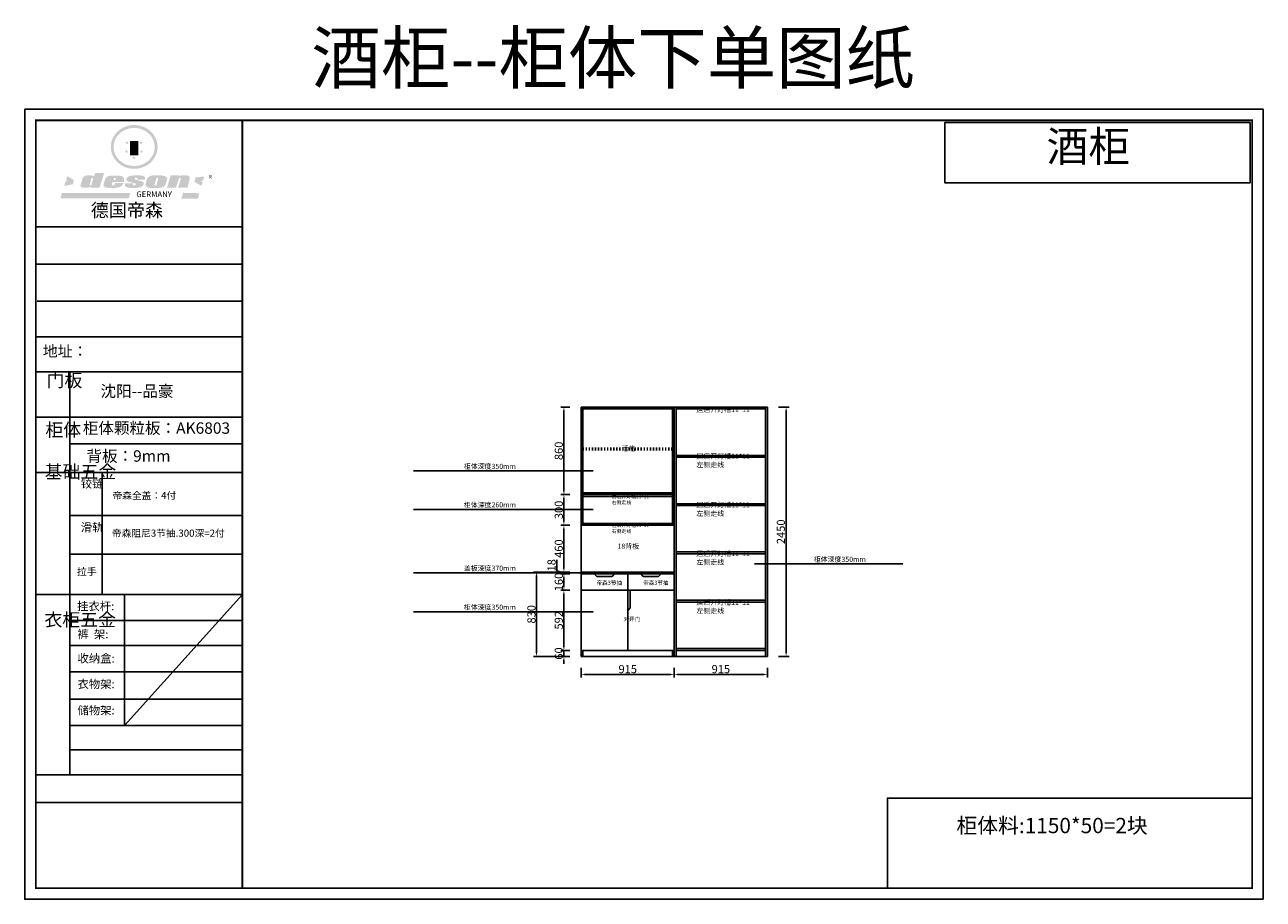
# Model space of a CAD drawing. Units: millimetres. Extents: x 83495172 to 83507341, y 3262549 to 3277807.
# Drawn here: x 83495172 to 83507341, y 3269220 to 3277807 of the extents above; entities that cross this region are included whole.
import ezdxf

# ---------------------------------------------------------------- set-up
doc = ezdxf.new("R2010")
doc.units = ezdxf.units.MM
doc.linetypes.add('ACAD_ISO03W100', pattern=[30, 12, -18])
doc.layers.add('01', color=7, linetype='Continuous')
doc.styles.get("Standard").update_dxf_attribs({"font": 'txt', "bigfont": 'gbcbig.shx'})
doc.dimstyles.new('ISO-25', dxfattribs={"dimtxt": 80, "dimasz": 35, "dimexe": 30, "dimexo": 110, "dimtad": 1, "dimtxsty": 'Standard', "dimcen": 2.5, "dimadec": 0, "dimazin": 0, "dimtfac": 1, "dimtmove": 0, "dimatfit": 3, "dimfxl": 1, "dimarcsym": 0})

# ---------------------------------------------------------------- blocks, each defined once
blk = doc.blocks.new('SAF')
h = blk.add_hatch(color=250)
h.dxf.hatch_style = 1
h.paths.add_polyline_path([(129249, 28066), (129001, 28066), (129001, 27903, 1), (129249, 27903)])
h.paths.add_polyline_path([(129244, 28061), (129244, 27903, -1), (129006, 27903), (129006, 28061)], flags=16)
h = blk.add_hatch(color=256)
h.paths.add_polyline_path([(129224, 27997), (129209, 27997), (129204, 28012), (129199, 27997), (129184, 27997), (129196, 27988), (129192, 27973), (129204, 27982), (129217, 27973), (129212, 27988)])
h.paths.add_polyline_path([(129230, 27901), (129214, 27901), (129209, 27916), (129204, 27901), (129189, 27901), (129202, 27892), (129197, 27877), (129209, 27886), (129222, 27877), (129217, 27892)])
h.paths.add_polyline_path([(129145, 27834), (129130, 27834), (129125, 27849), (129120, 27834), (129105, 27834), (129117, 27825), (129112, 27810), (129125, 27819), (129138, 27810), (129133, 27825)])
h.paths.add_polyline_path([(129066, 27901), (129051, 27901), (129046, 27916), (129041, 27901), (129026, 27901), (129038, 27892), (129034, 27877), (129046, 27886), (129059, 27877), (129054, 27892)])
h.paths.add_polyline_path([(129072, 27997), (129056, 27997), (129051, 28012), (129046, 27997), (129031, 27997), (129043, 27988), (129039, 27973), (129051, 27982), (129064, 27973), (129059, 27988)])
h = blk.add_hatch(color=250)
h.dxf.hatch_style = 1
h.paths.add_polyline_path([(129173, 28010), (129083, 28010), (129083, 27853), (129173, 27853)])
h.paths.add_polyline_path([(129165, 27861), (129090, 27861), (129090, 28002), (129165, 28002)], flags=16)
blk.add_hatch(color=256).paths.add_polyline_path([(129165, 28002), (129090, 28002), (129090, 27955), (129165, 27955)])
h = blk.add_hatch(color=1)
h.dxf.hatch_style = 1
h.paths.add_polyline_path([(129165, 27955), (129090, 27955), (129090, 27908), (129165, 27908)])
h = blk.add_hatch(color=2)
h.dxf.hatch_style = 1
h.paths.add_polyline_path([(129165, 27908), (129090, 27908), (129090, 27861), (129165, 27861)])
h = blk.add_hatch(color=157)
h.paths.add_polyline_path([(128801, 27659), (128704, 27662), (128695, 27626), (128688, 27626), (128687, 27626), (128685, 27627), (128684, 27627), (128682, 27628), (128679, 27629), (128677, 27630), (128673, 27632), (128669, 27633), (128665, 27634), (128657, 27634), (128653, 27635), (128651, 27635), (128648, 27635), (128646, 27635), (128642, 27635), (128634, 27635), (128631, 27635), (128629, 27635), (128627, 27635), (128625, 27635), (128623, 27635), (128622, 27635), (128621, 27634), (128620, 27634), (128618, 27634), (128616, 27634), (128612, 27633), (128606, 27632), (128603, 27631), (128602, 27631), (128601, 27630), (128601, 27630), (128600, 27630), (128599, 27630), (128598, 27630), (128598, 27630), (128597, 27629), (128597, 27629), (128597, 27629), (128597, 27629), (128596, 27629), (128596, 27629), (128595, 27629), (128595, 27629), (128595, 27628), (128594, 27628), (128593, 27628), (128592, 27627), (128591, 27627), (128591, 27627), (128591, 27627), (128590, 27627), (128590, 27626), (128589, 27626), (128589, 27626), (128589, 27626), (128588, 27625), (128588, 27625), (128587, 27625), (128587, 27625), (128587, 27624), (128586, 27624), (128586, 27624), (128586, 27624), (128586, 27624), (128585, 27623), (128585, 27623), (128584, 27623), (128583, 27622), (128583, 27621), (128582, 27621), (128581, 27621), (128581, 27620), (128581, 27620), (128580, 27620), (128580, 27620), (128580, 27619), (128579, 27619), (128579, 27619), (128578, 27618), (128578, 27618), (128577, 27617), (128576, 27617), (128576, 27616), (128575, 27615), (128575, 27615), (128574, 27614), (128574, 27614), (128573, 27613), (128573, 27612), (128572, 27611), (128571, 27610), (128571, 27609), (128570, 27608), (128569, 27606), (128568, 27604), (128567, 27603), (128547, 27533), (128546, 27527), (128546, 27524), (128545, 27519), (128546, 27515), (128548, 27512), (128553, 27507), (128557, 27504), (128566, 27502), (128574, 27501), (128586, 27501), (128596, 27501), (128631, 27501), (128643, 27506), (128650, 27508), (128657, 27509), (128656, 27502), (128752, 27502)])
h.paths.add_polyline_path([(128682, 27598), (128681, 27592), (128663, 27529), (128662, 27527), (128660, 27525), (128646, 27525), (128645, 27526), (128644, 27528), (128644, 27530), (128662, 27601), (128664, 27604), (128665, 27606), (128666, 27607), (128667, 27607), (128669, 27607), (128682, 27607), (128682, 27607), (128682, 27606)], flags=16)
h = blk.add_hatch(color=157)
h.dxf.hatch_style = 1
h.paths.add_polyline_path([(129913, 27617, 1), (129991, 27617, 1)])
h.paths.add_polyline_path([(129988, 27617, -1), (129916, 27617, -1)], flags=16)
h = blk.add_hatch(color=1)
h.dxf.hatch_style = 1
h.paths.add_polyline_path([(128471, 27585), (128400, 27625), (128388, 27582), (128405, 27570), (128381, 27568), (128367, 27520), (128462, 27539)])
h.paths.add_polyline_path([(129890, 27623), (129796, 27611), (129786, 27564), (129864, 27520), (129874, 27559), (129853, 27574), (129881, 27579)])
h.paths.add_polyline_path([(129838, 27440), (129663, 27445), (129643, 27380), (129824, 27381)])
h.paths.add_polyline_path([(129085, 27442), (128342, 27444), (128325, 27383), (129070, 27384)])
h = blk.add_hatch(color=157)
h.paths.add_polyline_path([(129018, 27605), (129015, 27610), (129010, 27616), (129006, 27620), (129001, 27623), (128996, 27625), (128988, 27627), (128981, 27630), (128977, 27631), (128970, 27632), (128887, 27633), (128879, 27632), (128871, 27631), (128863, 27630), (128856, 27628), (128849, 27626), (128843, 27623), (128838, 27621), (128834, 27619), (128830, 27616), (128825, 27612), (128821, 27607), (128819, 27603), (128815, 27599), (128812, 27594), (128811, 27590), (128799, 27551), (128796, 27538), (128795, 27529), (128795, 27523), (128796, 27522), (128796, 27521), (128797, 27519), (128798, 27518), (128799, 27516), (128802, 27514), (128805, 27511), (128809, 27509), (128815, 27505), (128820, 27503), (128828, 27501), (128839, 27500), (128849, 27499), (128862, 27498), (128925, 27498), (128937, 27500), (128944, 27501), (128951, 27502), (128959, 27504), (128969, 27507), (128975, 27511), (128980, 27513), (128986, 27516), (128990, 27519), (128994, 27523), (128999, 27529), (129003, 27534), (129006, 27539), (129009, 27545), (129012, 27553), (128921, 27553), (128920, 27545), (128917, 27540), (128915, 27532), (128912, 27528), (128907, 27525), (128893, 27525), (128886, 27526), (128887, 27530), (128889, 27542), (128892, 27562), (129017, 27562), (129019, 27574), (129020, 27582), (129020, 27589), (129020, 27596)])
h.paths.add_polyline_path([(128906, 27594), (128907, 27598), (128908, 27601), (128909, 27603), (128911, 27605), (128912, 27606), (128913, 27607), (128916, 27608), (128918, 27608), (128921, 27608), (128923, 27607), (128925, 27607), (128926, 27605), (128928, 27604), (128928, 27602), (128928, 27600), (128928, 27596), (128928, 27592), (128927, 27590), (128927, 27586), (128905, 27586), (128905, 27591)], flags=16)
h.paths.add_polyline_path([(129167, 27582), (129163, 27583), (129159, 27584), (129154, 27585), (129149, 27587), (129145, 27588), (129142, 27590), (129139, 27592), (129137, 27595), (129136, 27598), (129136, 27599), (129136, 27601), (129136, 27603), (129137, 27605), (129137, 27606), (129138, 27606), (129138, 27608), (129140, 27608), (129162, 27608), (129162, 27592), (129158, 27592), (129158, 27588), (129244, 27588), (129246, 27592), (129247, 27595), (129247, 27599), (129247, 27604), (129247, 27610), (129243, 27616), (129238, 27620), (129234, 27624), (129227, 27627), (129220, 27630), (129213, 27632), (129198, 27635), (129185, 27636), (129169, 27636), (129155, 27636), (129143, 27636), (129129, 27635), (129118, 27633), (129106, 27632), (129094, 27630), (129089, 27629), (129083, 27628), (129074, 27625), (129070, 27623), (129064, 27620), (129061, 27617), (129057, 27614), (129055, 27612), (129054, 27611), (129053, 27610), (129051, 27608), (129050, 27606), (129049, 27605), (129048, 27604), (129048, 27602), (129047, 27601), (129046, 27598), (129045, 27596), (129045, 27594), (129045, 27592), (129044, 27589), (129044, 27587), (129044, 27584), (129044, 27582), (129045, 27580), (129046, 27579), (129048, 27577), (129051, 27575), (129056, 27571), (129060, 27569), (129063, 27568), (129066, 27567), (129072, 27565), (129076, 27564), (129082, 27562), (129100, 27557), (129127, 27551), (129138, 27548), (129143, 27547), (129144, 27546), (129145, 27545), (129145, 27541), (129145, 27534), (129145, 27533), (129144, 27532), (129141, 27529), (129138, 27527), (129137, 27526), (129134, 27526), (129118, 27526), (129118, 27527), (129118, 27538), (129118, 27539), (129118, 27540), (129119, 27542), (129119, 27543), (129121, 27544), (129121, 27548), (129031, 27548), (129031, 27535), (129030, 27527), (129030, 27524), (129030, 27521), (129030, 27519), (129032, 27517), (129035, 27513), (129040, 27511), (129043, 27509), (129050, 27506), (129057, 27503), (129066, 27501), (129074, 27499), (129085, 27499), (129156, 27499), (129169, 27501), (129186, 27504), (129197, 27508), (129212, 27514), (129215, 27516), (129219, 27518), (129223, 27522), (129227, 27527), (129230, 27532), (129232, 27538), (129233, 27544), (129234, 27549), (129233, 27552), (129232, 27556), (129230, 27559), (129228, 27561), (129225, 27563), (129222, 27565), (129218, 27567), (129213, 27569), (129206, 27572), (129198, 27574), (129190, 27575), (129185, 27576), (129180, 27578), (129176, 27579), (129172, 27580)])
h.paths.add_polyline_path([(129467, 27527), (129470, 27533), (129486, 27585), (129489, 27597), (129489, 27602), (129487, 27607), (129485, 27611), (129483, 27614), (129480, 27617), (129477, 27619), (129473, 27621), (129467, 27624), (129462, 27627), (129450, 27630), (129437, 27632), (129427, 27634), (129416, 27635), (129402, 27636), (129343, 27634), (129334, 27634), (129321, 27632), (129313, 27630), (129305, 27628), (129297, 27625), (129288, 27619), (129281, 27614), (129276, 27610), (129273, 27605), (129269, 27598), (129266, 27590), (129254, 27545), (129254, 27535), (129254, 27530), (129255, 27524), (129255, 27521), (129256, 27518), (129258, 27515), (129260, 27512), (129264, 27510), (129268, 27507), (129274, 27505), (129277, 27503), (129282, 27502), (129287, 27501), (129291, 27500), (129295, 27499), (129302, 27498), (129308, 27498), (129316, 27498), (129404, 27499), (129411, 27500), (129417, 27501), (129422, 27502), (129430, 27504), (129440, 27507), (129446, 27510), (129452, 27513), (129457, 27516), (129461, 27520), (129464, 27523)])
h.paths.add_polyline_path([(129349, 27529), (129349, 27530), (129372, 27603), (129374, 27606), (129374, 27607), (129376, 27608), (129377, 27608), (129389, 27608), (129390, 27608), (129392, 27607), (129392, 27605), (129373, 27530), (129372, 27529), (129370, 27527), (129368, 27526), (129364, 27526), (129350, 27525), (129350, 27525), (129349, 27526), (129349, 27527)], flags=16)
h.paths.add_polyline_path([(129618, 27604), (129619, 27606), (129620, 27607), (129621, 27607), (129623, 27607), (129631, 27607), (129634, 27607), (129635, 27606), (129636, 27605), (129636, 27602), (129636, 27599), (129636, 27596), (129636, 27593), (129635, 27590), (129606, 27501), (129710, 27501), (129734, 27597), (129734, 27605), (129735, 27609), (129734, 27615), (129734, 27618), (129733, 27620), (129731, 27622), (129729, 27624), (129722, 27628), (129714, 27631), (129707, 27634), (129705, 27634), (129703, 27635), (129700, 27636), (129698, 27636), (129697, 27636), (129688, 27636), (129681, 27636), (129671, 27636), (129665, 27636), (129658, 27636), (129655, 27636), (129652, 27635), (129649, 27635), (129646, 27634), (129643, 27634), (129640, 27633), (129637, 27632), (129635, 27630), (129633, 27629), (129631, 27628), (129629, 27626), (129625, 27626), (129626, 27634), (129526, 27634), (129486, 27500), (129585, 27501)])
at = {"color": 157, "attachment_point": 1}
for s, insert, char_height, width in [('{\\fArial|b0|i0|c0|p34;R}', (129941, 27639), 39.54, 33.17), ('{\\fArial|b0|i0|c0|p34;GERMANY}', (129153, 27460), 61.78, 102919.53)]:
    blk.add_mtext(s, dxfattribs=dict(at, insert=insert, char_height=char_height, width=width))
blk = doc.blocks.new('AFERT')
h = blk.add_hatch(color=250)
h.dxf.hatch_style = 1
edge = h.paths.add_edge_path()
edge.add_spline(control_points=[(128875, 27944), (128875, 27938), (128875, 27931), (128877, 27913), (128879, 27902), (128884, 27881), (128887, 27870), (128895, 27850), (128900, 27840), (128912, 27820), (128918, 27811), (128932, 27794), (128940, 27785), (128956, 27770), (128965, 27763), (128983, 27749), (128993, 27743), (129013, 27732), (129023, 27728), (129045, 27720), (129056, 27716), (129078, 27711), (129090, 27709), (129113, 27707), (129124, 27706), (129147, 27707), (129159, 27708), (129182, 27711), (129193, 27714), (129215, 27720), (129226, 27724), (129247, 27733), (129257, 27738), (129275, 27749), (129283, 27754), (129298, 27766), (129305, 27772), (129319, 27785), (129325, 27792), (129337, 27806), (129343, 27814), (129353, 27829), (129357, 27838), (129366, 27856), (129370, 27866), (129377, 27887), (129379, 27898), (129383, 27919), (129384, 27930), (129384, 27951), (129384, 27960), (129382, 27977), (129380, 27984), (129377, 27999), (129375, 28007), (129370, 28021), (129368, 28028), (129361, 28043), (129357, 28051), (129348, 28067), (129343, 28074), (129332, 28089), (129326, 28096), (129314, 28109), (129307, 28115), (129291, 28129), (129281, 28136), (129260, 28149), (129249, 28155), (129228, 28164), (129219, 28167), (129197, 28174), (129184, 28177), (129161, 28181), (129151, 28182), (129128, 28183), (129115, 28182), (129092, 28180), (129081, 28178), (129059, 28173), (129046, 28170), (129023, 28161), (129012, 28156), (128993, 28145), (128984, 28140), (128966, 28127), (128957, 28120), (128940, 28103), (128932, 28095), (128917, 28076), (128911, 28066), (128900, 28048), (128896, 28040), (128888, 28021), (128885, 28011), (128879, 27989), (128877, 27979), (128875, 27960), (128875, 27952), (128875, 27944)], knot_values=[0, 0, 0, 0, 0.08344, 0.08344, 0.221011, 0.221011, 0.358582, 0.358582, 0.496153, 0.496153, 0.633724, 0.633724, 0.771295, 0.771295, 0.908866, 0.908866, 1.046437, 1.046437, 1.184008, 1.184008, 1.321579, 1.321579, 1.45915, 1.45915, 1.596721, 1.596721, 1.734292, 1.734292, 1.871863, 1.871863, 2.009434, 2.009434, 2.147005, 2.147005, 2.261445, 2.261445, 2.375884, 2.375884, 2.490324, 2.490324, 2.604764, 2.604764, 2.719204, 2.719204, 2.856038, 2.856038, 2.992873, 2.992873, 3.129708, 3.129708, 3.244736, 3.244736, 3.340002, 3.340002, 3.435269, 3.435269, 3.530535, 3.530535, 3.641049, 3.641049, 3.751563, 3.751563, 3.862077, 3.862077, 3.972591, 3.972591, 4.120868, 4.120868, 4.269951, 4.269951, 4.392246, 4.392246, 4.543829, 4.543829, 4.669237, 4.669237, 4.820987, 4.820987, 4.946437, 4.946437, 5.096748, 5.096748, 5.242147, 5.242147, 5.36333, 5.36333, 5.508179, 5.508179, 5.653028, 5.653028, 5.797877, 5.797877, 5.914044, 5.914044, 6.049342, 6.049342, 6.184641, 6.184641, 6.283185, 6.283185, 6.283185, 6.283185], degree=3, periodic=0)
edge = h.paths.add_edge_path(flags=16)
edge.add_ellipse((129129, 27944), major_axis=(-224, 0), ratio=0.926136, start_angle=0, end_angle=360)
blk.add_blockref('SAF', (0, 0))
blk = doc.blocks.new('*D2')
at = {"color": 0, "lineweight": -2, "transparency": 16777216}
for p, q in [((83500639, 3271493), (83500639, 3271398)), ((83501554, 3271493), (83501554, 3271398)), ((83500674, 3271428), (83501519, 3271428))]:
    blk.add_line(p, q, dxfattribs=at)
at = {"color": 0, "transparency": 16777216}
for points in [[(83500674, 3271434), (83500674, 3271422), (83500639, 3271428)], [(83501519, 3271434), (83501519, 3271422), (83501554, 3271428)]]:
    blk.add_solid(points, dxfattribs=at)
at = {"layer": 'Defpoints', "color": 0, "transparency": 16777216}
for p in [(83500639, 3271603), (83501554, 3271603), (83501554, 3271428)]:
    blk.add_point(p, dxfattribs=at)
at = {"color": 0, "transparency": 16777216, "insert": (83501097, 3271469), "char_height": 80, "attachment_point": 5}
blk.add_mtext('915', dxfattribs=at)
blk = doc.blocks.new('*D3')
at = {"color": 0, "lineweight": -2, "transparency": 16777216}
for p, q in [((83501554, 3271493), (83501554, 3271398)), ((83502469, 3271493), (83502469, 3271398)), ((83501589, 3271428), (83502434, 3271428))]:
    blk.add_line(p, q, dxfattribs=at)
at = {"color": 0, "transparency": 16777216}
for points in [[(83501589, 3271434), (83501589, 3271422), (83501554, 3271428)], [(83502434, 3271434), (83502434, 3271422), (83502469, 3271428)]]:
    blk.add_solid(points, dxfattribs=at)
at = {"layer": 'Defpoints', "color": 0, "transparency": 16777216}
for p in [(83501554, 3271603), (83502469, 3271603), (83502469, 3271428)]:
    blk.add_point(p, dxfattribs=at)
at = {"color": 0, "transparency": 16777216, "insert": (83502012, 3271469), "char_height": 80, "attachment_point": 5}
blk.add_mtext('915', dxfattribs=at)
blk = doc.blocks.new('*D4')
at = {"color": 0, "lineweight": -2, "transparency": 16777216}
for p, q in [((83500529, 3271663), (83500440, 3271663)), ((83500470, 3271698), (83500470, 3271733)), ((83500470, 3271603), (83500470, 3271663)), ((83500529, 3271603), (83500440, 3271603)), ((83500470, 3271568), (83500470, 3271533))]:
    blk.add_line(p, q, dxfattribs=at)
at = {"color": 0, "transparency": 16777216}
for points in [[(83500464, 3271698), (83500476, 3271698), (83500470, 3271663)], [(83500464, 3271568), (83500476, 3271568), (83500470, 3271603)]]:
    blk.add_solid(points, dxfattribs=at)
at = {"layer": 'Defpoints', "color": 0, "transparency": 16777216}
for p in [(83500470, 3271663), (83500639, 3271663), (83500639, 3271603)]:
    blk.add_point(p, dxfattribs=at)
at = {"color": 0, "transparency": 16777216, "insert": (83500430, 3271633), "char_height": 80, "attachment_point": 5, "rotation": 90}
blk.add_mtext('60', dxfattribs=at)
blk = doc.blocks.new('*D5')
at = {"color": 0, "lineweight": -2, "transparency": 16777216}
for p, q in [((83500529, 3272255), (83500440, 3272255)), ((83500470, 3271698), (83500470, 3272220)), ((83500529, 3271663), (83500440, 3271663))]:
    blk.add_line(p, q, dxfattribs=at)
at = {"color": 0, "transparency": 16777216}
for points in [[(83500464, 3272220), (83500476, 3272220), (83500470, 3272255)], [(83500464, 3271698), (83500476, 3271698), (83500470, 3271663)]]:
    blk.add_solid(points, dxfattribs=at)
at = {"layer": 'Defpoints', "color": 0, "transparency": 16777216}
for p in [(83500470, 3272255), (83500639, 3272255), (83500639, 3271663)]:
    blk.add_point(p, dxfattribs=at)
at = {"color": 0, "transparency": 16777216, "insert": (83500430, 3271959), "char_height": 80, "attachment_point": 5, "rotation": 90}
blk.add_mtext('592', dxfattribs=at)
blk = doc.blocks.new('*D6')
at = {"color": 0, "lineweight": -2, "transparency": 16777216}
for p, q in [((83500529, 3272415), (83500440, 3272415)), ((83500470, 3272290), (83500470, 3272380)), ((83500529, 3272255), (83500440, 3272255))]:
    blk.add_line(p, q, dxfattribs=at)
at = {"color": 0, "transparency": 16777216}
for points in [[(83500464, 3272380), (83500476, 3272380), (83500470, 3272415)], [(83500464, 3272290), (83500476, 3272290), (83500470, 3272255)]]:
    blk.add_solid(points, dxfattribs=at)
at = {"layer": 'Defpoints', "color": 0, "transparency": 16777216}
for p in [(83500470, 3272415), (83500639, 3272415), (83500639, 3272255)]:
    blk.add_point(p, dxfattribs=at)
at = {"color": 0, "transparency": 16777216, "insert": (83500430, 3272335), "char_height": 80, "attachment_point": 5, "rotation": 90}
blk.add_mtext('160', dxfattribs=at)
blk = doc.blocks.new('*D7')
at = {"color": 0, "lineweight": -2, "transparency": 16777216}
for p, q in [((83500399, 3272445), (83500399, 3272553)), ((83500470, 3272468), (83500470, 3272503)), ((83500470, 3272424), (83500399, 3272445)), ((83500529, 3272433), (83500440, 3272433)), ((83500529, 3272415), (83500440, 3272415)), ((83500470, 3272415), (83500470, 3272433)), ((83500470, 3272415), (83500470, 3272433)), ((83500470, 3272380), (83500470, 3272345))]:
    blk.add_line(p, q, dxfattribs=at)
at = {"color": 0, "transparency": 16777216}
for points in [[(83500464, 3272468), (83500476, 3272468), (83500470, 3272433)], [(83500464, 3272380), (83500476, 3272380), (83500470, 3272415)]]:
    blk.add_solid(points, dxfattribs=at)
at = {"layer": 'Defpoints', "color": 0, "transparency": 16777216}
for p in [(83500470, 3272433), (83500639, 3272433), (83500639, 3272415)]:
    blk.add_point(p, dxfattribs=at)
at = {"color": 0, "transparency": 16777216, "insert": (83500359, 3272499), "char_height": 80, "attachment_point": 5, "rotation": 90}
blk.add_mtext('18', dxfattribs=at)
blk = doc.blocks.new('*D8')
at = {"color": 0, "lineweight": -2, "transparency": 16777216}
for p, q in [((83500529, 3272893), (83500440, 3272893)), ((83500470, 3272468), (83500470, 3272858)), ((83500529, 3272433), (83500440, 3272433))]:
    blk.add_line(p, q, dxfattribs=at)
at = {"color": 0, "transparency": 16777216}
for points in [[(83500464, 3272858), (83500476, 3272858), (83500470, 3272893)], [(83500464, 3272468), (83500476, 3272468), (83500470, 3272433)]]:
    blk.add_solid(points, dxfattribs=at)
at = {"layer": 'Defpoints', "color": 0, "transparency": 16777216}
for p in [(83500470, 3272893), (83500639, 3272893), (83500639, 3272433)]:
    blk.add_point(p, dxfattribs=at)
at = {"color": 0, "transparency": 16777216, "insert": (83500430, 3272663), "char_height": 80, "attachment_point": 5, "rotation": 90}
blk.add_mtext('460', dxfattribs=at)
blk = doc.blocks.new('*D9')
at = {"color": 0, "lineweight": -2, "transparency": 16777216}
for p, q in [((83500529, 3273193), (83500440, 3273193)), ((83500470, 3272928), (83500470, 3273158)), ((83500529, 3272893), (83500440, 3272893))]:
    blk.add_line(p, q, dxfattribs=at)
at = {"color": 0, "transparency": 16777216}
for points in [[(83500464, 3273158), (83500476, 3273158), (83500470, 3273193)], [(83500464, 3272928), (83500476, 3272928), (83500470, 3272893)]]:
    blk.add_solid(points, dxfattribs=at)
at = {"layer": 'Defpoints', "color": 0, "transparency": 16777216}
for p in [(83500470, 3273193), (83500639, 3273193), (83500639, 3272893)]:
    blk.add_point(p, dxfattribs=at)
at = {"color": 0, "transparency": 16777216, "insert": (83500430, 3273043), "char_height": 80, "attachment_point": 5, "rotation": 90}
blk.add_mtext('300', dxfattribs=at)
blk = doc.blocks.new('*D10')
at = {"color": 0, "lineweight": -2, "transparency": 16777216}
for p, q in [((83500529, 3274053), (83500440, 3274053)), ((83500470, 3273228), (83500470, 3274018)), ((83500529, 3273193), (83500440, 3273193))]:
    blk.add_line(p, q, dxfattribs=at)
at = {"color": 0, "transparency": 16777216}
for points in [[(83500464, 3274018), (83500476, 3274018), (83500470, 3274053)], [(83500464, 3273228), (83500476, 3273228), (83500470, 3273193)]]:
    blk.add_solid(points, dxfattribs=at)
at = {"layer": 'Defpoints', "color": 0, "transparency": 16777216}
for p in [(83500470, 3274053), (83500639, 3274053), (83500639, 3273193)]:
    blk.add_point(p, dxfattribs=at)
at = {"color": 0, "transparency": 16777216, "insert": (83500430, 3273623), "char_height": 80, "attachment_point": 5, "rotation": 90}
blk.add_mtext('860', dxfattribs=at)
blk = doc.blocks.new('*D11')
at = {"color": 0, "lineweight": -2, "transparency": 16777216}
for p, q in [((83500529, 3272433), (83500171, 3272433)), ((83500201, 3272398), (83500201, 3271638)), ((83500529, 3271603), (83500171, 3271603))]:
    blk.add_line(p, q, dxfattribs=at)
at = {"color": 0, "transparency": 16777216}
for points in [[(83500195, 3272398), (83500207, 3272398), (83500201, 3272433)], [(83500195, 3271638), (83500207, 3271638), (83500201, 3271603)]]:
    blk.add_solid(points, dxfattribs=at)
at = {"layer": 'Defpoints', "color": 0, "transparency": 16777216}
for p in [(83500639, 3272433), (83500201, 3271603), (83500639, 3271603)]:
    blk.add_point(p, dxfattribs=at)
at = {"color": 0, "transparency": 16777216, "insert": (83500161, 3272018), "char_height": 80, "attachment_point": 5, "rotation": 90}
blk.add_mtext('830', dxfattribs=at)
blk = doc.blocks.new('*D12')
at = {"color": 0, "lineweight": -2, "transparency": 16777216}
for p, q in [((83502579, 3274053), (83502683, 3274053)), ((83502653, 3271638), (83502653, 3274018)), ((83502579, 3271603), (83502683, 3271603))]:
    blk.add_line(p, q, dxfattribs=at)
at = {"color": 0, "transparency": 16777216}
for points in [[(83502647, 3274018), (83502659, 3274018), (83502653, 3274053)], [(83502647, 3271638), (83502659, 3271638), (83502653, 3271603)]]:
    blk.add_solid(points, dxfattribs=at)
at = {"layer": 'Defpoints', "color": 0, "transparency": 16777216}
for p in [(83502469, 3274053), (83502653, 3274053), (83502469, 3271603)]:
    blk.add_point(p, dxfattribs=at)
at = {"color": 0, "transparency": 16777216, "insert": (83502612, 3272828), "char_height": 80, "attachment_point": 5, "rotation": 90}
blk.add_mtext('2450', dxfattribs=at)

msp = doc.modelspace()

# ---------------------------------------------------------------- linework, layer by layer
at = {"color": 0, "linetype": 'ByBlock', "lineweight": -3}
for p, q in [((83497310.374, 3275822.411), (83495281.632, 3275822.411)), ((83497135.534, 3275822.411), (83495281.632, 3275822.411)), ((83497135.534, 3275822.411), (83495281.632, 3275822.411)), ((83497310.374, 3275457.543), (83495281.632, 3275457.543)), ((83497310.374, 3275093.83), (83495293.165, 3275093.83)), ((83497310.374, 3274742.79), (83495281.632, 3274742.79)), ((83497310.374, 3274398.227), (83495281.632, 3274398.227)), ((83495615.446, 3274398.227), (83495615.446, 3270444.103)), ((83497310.374, 3273692.432), (83495615.446, 3273692.432)), ((83497310.374, 3273411.346), (83495281.632, 3273411.346)), ((83497310.374, 3272987.926), (83495615.446, 3272987.926)), ((83497310.374, 3272607.802), (83495615.446, 3272607.802)), ((83497310.374, 3272213.701), (83495281.632, 3272213.701)), ((83497310.374, 3271957.576), (83495615.446, 3271957.576)), ((83497310.374, 3271710.612), (83495615.446, 3271710.612)), ((83497310.374, 3271452.207), (83495615.446, 3271452.207)), ((83497310.374, 3271185.995), (83495615.446, 3271185.995)), ((83497310.374, 3270924.28), (83495615.446, 3270924.28)), ((83497310.374, 3270685.432), (83495615.446, 3270685.432)), ((83497310.374, 3270443.006), (83495281.632, 3270443.006)), ((83497310.374, 3270170.793), (83495281.632, 3270170.793))]:
    msp.add_line(p, q, dxfattribs=at)
for p, q in [((83500639.009, 3274053.049), (83501554.009, 3274053.049)), ((83500639.009, 3273538.049), (83500639.009, 3274053.049)), ((83500657.009, 3273193.049), (83500657.009, 3274053.049)), ((83501536.009, 3274053.049), (83501536.009, 3273193.049)), ((83501554.009, 3271603.049), (83501554.009, 3274053.049)), ((83501554.009, 3274053.049), (83501572.009, 3274053.049)), ((83501572.009, 3274053.049), (83502469.009, 3274053.049)), ((83501572.009, 3271603.049), (83501572.009, 3274053.049)), ((83501572.009, 3274053.049), (83502469.009, 3274053.049)), ((83502451.009, 3271603.049), (83502451.009, 3274053.049)), ((83502469.009, 3271603.049), (83502469.009, 3274053.049)), ((83500657.009, 3274035.049), (83501536.009, 3274035.049)), ((83501572.009, 3274035.049), (83502451.009, 3274035.049)), ((83501572.009, 3273578.649), (83502451.009, 3273578.649)), ((83501572.009, 3273560.649), (83502451.009, 3273560.649)), ((83500639.009, 3272893.049), (83500639.009, 3273538.049)), ((83501536.009, 3273211.049), (83500657.009, 3273211.049)), ((83500639.009, 3273193.049), (83501554.009, 3273193.049)), ((83500657.009, 3272893.049), (83500657.009, 3273193.049)), ((83500657.009, 3273175.049), (83501536.009, 3273175.049)), ((83501536.009, 3273193.049), (83501536.009, 3272893.049)), ((83501572.009, 3273104.249), (83502451.009, 3273104.249)), ((83501572.009, 3273086.249), (83502451.009, 3273086.249)), ((83500639.009, 3272893.049), (83501554.009, 3272893.049)), ((83500639.009, 3272433.049), (83500639.009, 3272893.049)), ((83501536.009, 3272911.049), (83500657.009, 3272911.049)), ((83501572.009, 3272629.849), (83502451.009, 3272629.849)), ((83501572.009, 3272611.849), (83502451.009, 3272611.849)), ((83500639.009, 3272433.049), (83501554.009, 3272433.049)), ((83500639.009, 3271603.049), (83500639.009, 3272433.049)), ((83500639.009, 3272415.049), (83501554.009, 3272415.049)), ((83501096.509, 3272255.049), (83501096.509, 3272415.049)), ((83500639.009, 3272255.049), (83501096.509, 3272255.049)), ((83501096.509, 3272255.049), (83501096.509, 3271663.049)), ((83501096.509, 3272255.049), (83501554.009, 3272255.049)), ((83496151.86, 3270924.28), (83496151.86, 3272213.701)), ((83496151.86, 3270924.28), (83497310.374, 3272213.701)), ((83501572.009, 3272155.449), (83502451.009, 3272155.449)), ((83501572.009, 3272137.449), (83502451.009, 3272137.449)), ((83500639.009, 3271663.049), (83501554.009, 3271663.049)), ((83500657.009, 3271603.049), (83500657.009, 3271663.049)), ((83501536.009, 3271603.049), (83501536.009, 3271663.049)), ((83501572.009, 3271681.049), (83502451.009, 3271681.049)), ((83501572.009, 3271663.049), (83502451.009, 3271663.049)), ((83500639.009, 3271603.049), (83500646.009, 3271603.049)), ((83500639.009, 3271603.049), (83502469.009, 3271603.049))]:
    msp.add_line(p, q)
at = {"color": 252, "linetype": 'ACAD_ISO03W100'}
for p, q in [((83501536.009, 3273650.049), (83500657.009, 3273650.049)), ((83501536.009, 3273632.049), (83500657.009, 3273632.049))]:
    msp.add_line(p, q, dxfattribs=at)
at = {"color": 0, "linetype": 'ByBlock', "lineweight": -3, "ltscale": 3}
msp.add_line((83495933.993, 3273411.346), (83495933.993, 3272213.701), dxfattribs=at)
at = {"color": 5, "linetype": 'ByBlock', "lineweight": -3}
msp.add_lwpolyline([(83507341.286, 3269220.008), (83495172.372, 3269220.008), (83495172.372, 3276977.632), (83507341.286, 3276977.632)], close=True, dxfattribs=at)
msp.add_lwpolyline([(83507341.286, 3269220.008), (83495172.372, 3269220.008), (83495172.372, 3276977.632), (83507341.286, 3276977.632)], close=True, dxfattribs=at)
msp.add_lwpolyline([(83507341.286, 3269220.008), (83495172.372, 3269220.008), (83495172.372, 3276977.632), (83507341.286, 3276977.632)], close=True, dxfattribs=at)
at = {"color": 5, "linetype": 'ByBlock', "lineweight": -3, "const_width": 18.093}
msp.add_lwpolyline([(83507232.224, 3269329.07), (83495281.632, 3269329.07), (83495281.632, 3276868.57), (83507232.224, 3276868.57)], close=True, dxfattribs=at)
msp.add_lwpolyline([(83507232.224, 3269329.07), (83495281.632, 3269329.07), (83495281.632, 3276868.57), (83507232.224, 3276868.57)], close=True, dxfattribs=at)
msp.add_lwpolyline([(83507232.224, 3269329.07), (83495281.632, 3269329.07), (83495281.632, 3276868.57), (83507232.224, 3276868.57)], close=True, dxfattribs=at)
at = {"color": 0, "linetype": 'ByBlock', "lineweight": -3, "const_width": 18.093}
msp.add_lwpolyline([(83497310.374, 3276868.57), (83497310.374, 3269329.07)], dxfattribs=at)
at = {"color": 3}
msp.add_lwpolyline([(83507212.224, 3276848.57), (83504213.391, 3276848.57), (83504213.391, 3276253.901), (83507212.224, 3276253.901)], close=True, dxfattribs=at)
for points in [[(83500792.759, 3272390.049), (83500942.759, 3272390.049), (83500967.759, 3272415.049), (83500767.759, 3272415.049)], [(83501250.259, 3272390.049), (83501400.259, 3272390.049), (83501425.259, 3272415.049), (83501225.259, 3272415.049)], [(83501096.509, 3272055.049), (83501121.509, 3272080.049), (83501121.509, 3272255.049), (83501096.509, 3272255.049)], [(83507232.224, 3269329.07), (83503648.598, 3269329.07), (83503648.598, 3270213.642), (83507232.224, 3270213.642)]]:
    msp.add_lwpolyline(points, close=True)
at = {"layer": '01', "linetype": 'ByBlock', "lineweight": -3}
msp.add_line((83497310.374, 3273953.598), (83495281.632, 3273953.598), dxfattribs=at)

# ---------------------------------------------------------------- block references
at = {"linetype": 'ByBlock', "lineweight": -3, "xscale": 0.9021420925855637, "yscale": 0.9021420935168862, "zscale": 0.9021420933917399}
msp.add_blockref('AFERT', (83379754.559, 3251397.661), dxfattribs=at)

# ---------------------------------------------------------------- texts
at = {"color": 5, "insert": (83497989.443, 3277733.228), "char_height": 500, "width": 23195.6572, "attachment_point": 1}
msp.add_mtext('{\\fSimSun|b0|i0|c134|p2;酒柜}--{\\fSimSun|b0|i0|c134|p2;柜体下单图纸}', dxfattribs=at)
at = {"color": 3, "attachment_point": 1}
for s, insert, char_height, width in [('{\\fSimHei|b0|i0|c134|p49;酒柜}', (83505213.696, 3276762.808), 300, 3527.20608), ('{\\fSimSun|b0|i0|c134|p2;柜体深度350mm}', (83499486.098, 3273495.409), 50, 610.37645), ('{\\fSimSun|b0|i0|c134|p2;柜体深度260mm}', (83499486.098, 3273117.989), 50, 610.37645), ('{\\fSimSun|b0|i0|c134|p2;柜体深度350mm}', (83502924.573, 3272582.554), 50, 610.37645), ('{\\fSimSun|b0|i0|c134|p2;盖板深度370mm}', (83499486.098, 3272495.35), 50, 610.37645), ('{\\fSimSun|b0|i0|c134|p2;柜体深度350mm}', (83499486.098, 3272112.388), 50, 610.37645), ('{\\fSimHei|b0|i0|c134|p49;柜体料:1150*50=2块 }', (83504326.701, 3270018.458), 150, 3527.20608)]:
    msp.add_mtext(s, dxfattribs=dict(at, insert=insert, char_height=char_height, width=width))
at = {"color": 0, "linetype": 'ByBlock', "lineweight": -3, "attachment_point": 1}
for s, insert, char_height, width in [('{\\fSimSun|b0|i0|c134|p54;德国帝森}', (83495821.013, 3276051.65), 129.90846, 1636.61769), ('{\\fSimSun|b0|i0|c134|p54;\\H1.17x;地址：}', (83495349.543, 3274655.554), 91.9022, 2508.52368), ('{\\fSimSun|b0|i0|c134|p54;门板}', (83495385.739, 3274380.324), 129.024, 88.19602), ('{\\fSimSun|b0|i0|c134|p54;柜体}', (83495374.912, 3273893.654), 129.024, 88.19602), ('{\\fSimSun|b0|i0|c134|p54;^I基础五金}', (83495367.889, 3273482.493), 129.024, 88.19602), ('{\\fSimSun|b0|i0|c134|p54;^I衣柜五金}', (83495364.664, 3272029.203), 129.024, 88.19602), ('{\\fSimSun|b0|i0|c134|p54;裤  架:}', (83495690.406, 3271864.141), 81.69587, 925.0603), ('{\\fSimSun|b0|i0|c134|p54;收纳盒:}', (83495690.406, 3271625.446), 81.69587, 925.0603), ('{\\fSimSun|b0|i0|c134|p54;衣物架:}', (83495690.406, 3271373.85), 81.69587, 925.0603), ('{\\fSimSun|b0|i0|c134|p54;储物架:}', (83495690.406, 3271115.802), 81.69587, 925.0603)]:
    msp.add_mtext(s, dxfattribs=dict(at, insert=insert, char_height=char_height, width=width))
at = {"color": 6, "linetype": 'ByBlock', "lineweight": -3, "char_height": 112, "attachment_point": 1}
for s, insert, width in [('{\\fSimSun|b0|i0|c134|p54;沈阳--品豪}', (83495916.585, 3274264.941), 1788.16929), ('{\\fSimSun|b0|i0|c134|p54;柜体颗粒板：AK6803}', (83495742.616, 3273902.503), 1788.16929), ('{\\fSimSun|b0|i0|c134|p54;背板：9mm}', (83495778.395, 3273628.294), 989.17022)]:
    msp.add_mtext(s, dxfattribs=dict(at, insert=insert, width=width))
at = {"color": 1, "width": 772.38862, "attachment_point": 1}
for s, insert, char_height in [('{\\fSimSun|b0|i0|c134|p2;居后开灯槽11*11}', (83501772.263, 3274052.97), 50), ('{\\fSimSun|b0|i0|c134|p2;居后开灯槽11*11\\P左侧走线}', (83501772.263, 3273594.812), 50), ('{\\fSimSun|b0|i0|c134|p2;居后开灯槽11*11\\P右侧走线}', (83500940.109, 3273192.012), 35), ('{\\fSimSun|b0|i0|c134|p2;居后开灯槽11*11\\P左侧走线}', (83501772.263, 3273116.812), 50), ('{\\fSimSun|b0|i0|c134|p2;居后开灯槽11*11\\P右侧走线}', (83500940.109, 3272910.29), 35), ('{\\fSimSun|b0|i0|c134|p2;居后开灯槽11*11\\P左侧走线}', (83501772.263, 3272638.812), 50), ('{\\fSimSun|b0|i0|c134|p2;居后开灯槽11*11\\P左侧走线}', (83501772.263, 3272160.812), 50)]:
    msp.add_mtext(s, dxfattribs=dict(at, insert=insert, char_height=char_height))
at = {"attachment_point": 1}
for s, insert, char_height, width in [('{\\fSimSun|b0|i0|c134|p2;活格}', (83501036.659, 3273672.092), 50, 396.98817), ('{\\fSimSun|b0|i0|c134|p2;18背板}', (83500996.783, 3272711.609), 50, 396.98817), ('帝森3节抽', (83500791.039, 3272347.29), 40, 174.51529), ('帝森3节抽', (83501248.539, 3272347.29), 40, 174.51529), ('对开门', (83501055.532, 3271990.825), 40, 174.51529)]:
    msp.add_mtext(s, dxfattribs=dict(at, insert=insert, char_height=char_height, width=width))
at = {"linetype": 'ByBlock', "lineweight": -3, "attachment_point": 1}
for s, insert, char_height, width in [('{\\fSimSun|b0|i0|c134|p54;铰链}', (83495722.724, 3273341.82), 81.7152, 88.19602), ('{\\fSimSun|b0|i0|c134|p54;滑轨}', (83495722.724, 3272912.57), 81.7152, 88.19602), ('{\\fSimSun|b0|i0|c134|p54;拉手}', (83495684.324, 3272473.345), 72, 1541.91346)]:
    msp.add_mtext(s, dxfattribs=dict(at, insert=insert, char_height=char_height, width=width))
at = {"color": 2, "char_height": 70, "width": 2081.9648, "attachment_point": 1}
for s, insert in [('{\\fSimSun|b0|i0|c134|p2;帝森全盖：4付}', (83496034.582, 3273219.88)), ('{\\fSimSun|b0|i0|c134|p2;帝森阻尼3节抽.300深=2付}', (83496029.003, 3272849.711))]:
    msp.add_mtext(s, dxfattribs=dict(at, insert=insert))
at = {"color": 0, "linetype": 'ByBlock', "lineweight": -3, "insert": (83495686.842, 3272138.619), "char_height": 81.69587, "attachment_point": 1}
msp.add_mtext('{\\fSimSun|b0|i0|c134|p54;挂衣杆:}', dxfattribs=at)

# ---------------------------------------------------------------- dimensions: what is measured, and where the dimension line sits
for base, p1, p2, picture, middle in [((83500470.137, 3274053.049), (83500639.009, 3273193.049), (83500639.009, 3274053.049), '*D10', (83500429.512, 3273623.049)), ((83500470.137, 3273193.049), (83500639.009, 3272893.049), (83500639.009, 3273193.049), '*D9', (83500429.512, 3273043.049)), ((83500470.137, 3272893.049), (83500639.009, 3272433.049), (83500639.009, 3272893.049), '*D8', (83500429.512, 3272663.049)), ((83500470.137, 3272433.049), (83500639.009, 3272415.049), (83500639.009, 3272433.049), '*D7', (83500358.574, 3272445.956)), ((83500470.137, 3272255.049), (83500639.009, 3271663.049), (83500639.009, 3272255.049), '*D5', (83500429.512, 3271959.049))]:
    dim = msp.add_linear_dim(base=base, p1=p1, p2=p2, angle=90, dimstyle='ISO-25', override={"dimtmove": 1})
    dim.commit()
    dim.dimension.update_dxf_attribs({"geometry": picture, "text_midpoint": middle})
for base, p1, p2, picture, middle in [((83502652.921, 3274053.049), (83502469.009, 3271603.049), (83502469.009, 3274053.049), '*D12', (83502612.296, 3272828.049)), ((83500201.127, 3271603.049), (83500639.009, 3272433.049), (83500639.009, 3271603.049), '*D11', (83500160.502, 3272018.049))]:
    dim = msp.add_linear_dim(base=base, p1=p1, p2=p2, angle=90, dimstyle='ISO-25')
    dim.commit()
    dim.dimension.update_dxf_attribs({"geometry": picture, "text_midpoint": middle})
dim = msp.add_linear_dim(base=(83500470.137, 3272415.049), p1=(83500639.009, 3272255.049), p2=(83500639.009, 3272415.049), angle=90, dimstyle='ISO-25', override={"dimtmove": 1})
dim.commit()
dim.dimension.update_dxf_attribs({"geometry": '*D6', "text_midpoint": (83500470.137, 3272335.049), "dimtype": 128})
dim = msp.add_linear_dim(base=(83500470.137, 3271663.049), p1=(83500639.009, 3271603.049), p2=(83500639.009, 3271663.049), angle=90, dimstyle='ISO-25')
dim.commit()
dim.dimension.update_dxf_attribs({"geometry": '*D4', "text_midpoint": (83500470.137, 3271633.049), "dimtype": 128})
dim = msp.add_linear_dim(base=(83501554.009, 3271428.232), p1=(83500639.009, 3271603.049), p2=(83501554.009, 3271603.049), dimstyle='ISO-25')
dim.commit()
dim.dimension.update_dxf_attribs({"geometry": '*D2', "text_midpoint": (83501096.509, 3271468.857)})
dim = msp.add_linear_dim(base=(83502469.009, 3271428.232), p1=(83501554.009, 3271603.049), p2=(83502469.009, 3271603.049), dimstyle='ISO-25', override={"dimtmove": 1})
dim.commit()
dim.dimension.update_dxf_attribs({"geometry": '*D3', "text_midpoint": (83502011.509, 3271468.857)})

# ---------------------------------------------------------------- leaders
at = {"color": 3}
for points in [[(83500758.281, 3273425.147), (83498992.007, 3273425.147)], [(83500758.281, 3273047.727), (83498992.007, 3273047.727)], [(83502343.257, 3272512.292), (83503800.871, 3272512.292)], [(83500758.281, 3272425.088), (83498992.007, 3272425.088)], [(83500758.281, 3272042.126), (83498992.007, 3272042.126)]]:
    msp.add_leader(points, dimstyle='ISO-25', override={"dimgap": 0.625, "dimtad": 0}, dxfattribs=at)

doc.saveas('drawing.dxf')
